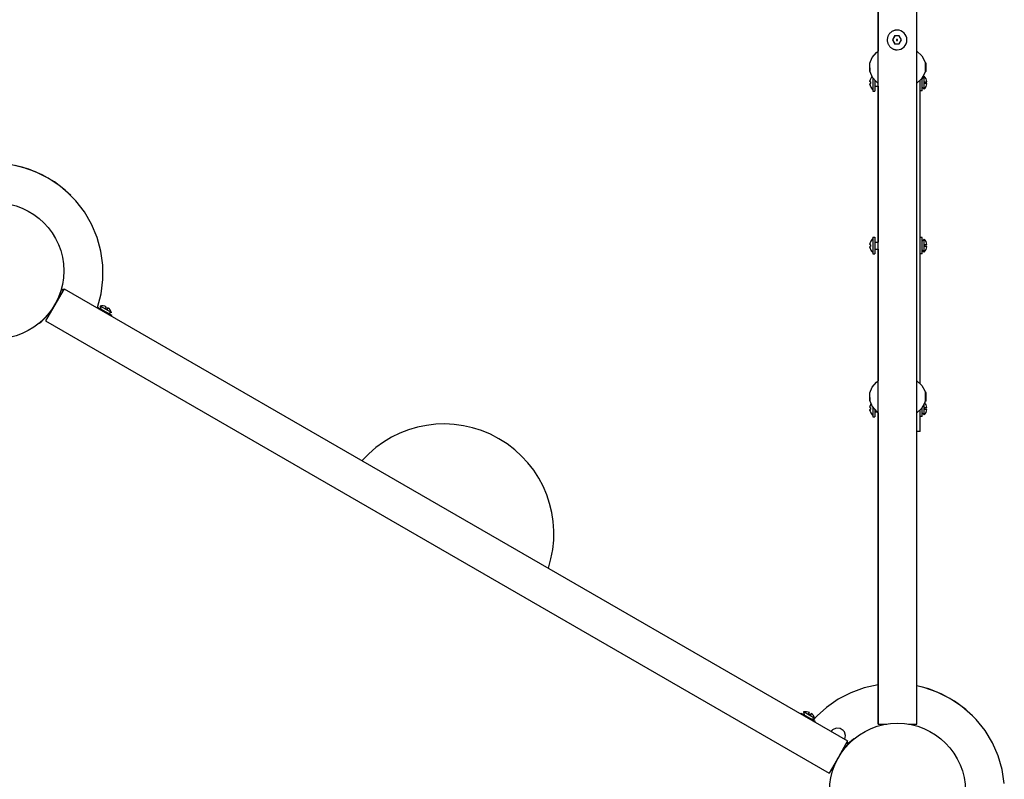
# Model space of a CAD drawing. Units: millimetres. Extents: x 1681 to 9810, y -1622 to 5308.
# Drawn here: x 6397 to 7248, y 849 to 1506 of the extents above; entities that cross this region are included whole.
import ezdxf

# ---------------------------------------------------------------- set-up
doc = ezdxf.new("R2010")
doc.units = ezdxf.units.MM

# ---------------------------------------------------------------- blocks, each defined once
blk = doc.blocks.new('ОЛ-02')
for p, q in [((3065.05, 510.01), (3065.05, 2392.01)), ((3098.55, 510.01), (3098.55, 2392.01)), ((3065.05, 1145.23), (3065.05, 1091.93)), ((3081.41, 1110.15), (3081.37, 1110.15)), ((3079.27, 1105.11), (3077.27, 1101.65)), ((3077.32, 1101.65), (3077.27, 1101.65)), ((3077.27, 1101.65), (3079.27, 1098.18)), ((3079.32, 1105.11), (3077.32, 1101.65)), ((3077.32, 1101.65), (3079.32, 1098.18)), ((3083.27, 1105.11), (3079.27, 1105.11)), ((3079.27, 1098.18), (3083.27, 1098.18)), ((3080.96, 1102), (3080.82, 1101.65)), ((3080.82, 1101.65), (3080.96, 1101.29)), ((3081.01, 1101.97), (3080.89, 1101.61)), ((3080.89, 1101.61), (3081.06, 1101.27)), ((3081.32, 1102.15), (3080.96, 1102)), ((3080.96, 1101.29), (3081.32, 1101.15)), ((3081.35, 1102.14), (3081.01, 1101.97)), ((3081.06, 1101.27), (3081.35, 1101.15)), ((3081.67, 1102), (3081.32, 1102.15)), ((3081.32, 1101.15), (3081.67, 1101.29)), ((3081.81, 1101.65), (3081.67, 1102)), ((3081.67, 1101.29), (3081.81, 1101.65)), ((3085.27, 1101.65), (3083.27, 1105.11)), ((3083.27, 1098.18), (3085.27, 1101.65)), ((3059.79, 1086.46), (3063.51, 1090.71)), ((3063.51, 1090.71), (3065.05, 1091.93)), ((3081.41, 1093.15), (3081.37, 1093.15)), ((3098.55, 1091.85), (3102.71, 1087.85)), ((3057.68, 1081.59), (3059.79, 1086.46)), ((3057.68, 1074.5), (3057.68, 1081.59)), ((3102.71, 1087.85), (3105.34, 1083.13)), ((3105.34, 1083.13), (3105.81, 1081.59)), ((3105.94, 1081.72), (3105.81, 1081.59)), ((3105.81, 1081.59), (3105.81, 1074.5)), ((3106.44, 1081.72), (3105.94, 1081.72)), ((3105.94, 1074.32), (3105.94, 1081.72)), ((3106.44, 1074.32), (3106.44, 1081.72)), ((3057.68, 1077.49), (3057.68, 1074.46)), ((3057.68, 1074.46), (3059.79, 1069.59)), ((3102.71, 1068.2), (3105.34, 1072.92)), ((3105.34, 1072.92), (3105.81, 1074.46)), ((3105.81, 1074.5), (3105.81, 1074.46)), ((3105.94, 1074.32), (3105.81, 1074.46)), ((3106.44, 1074.32), (3105.94, 1074.32)), ((3058.02, 1065.51), (3058.31, 1065.46)), ((3058.31, 1063.89), (3058.02, 1063.84)), ((3058.28, 1067.73), (3058.31, 1067.7)), ((3059.79, 1069.59), (3063.51, 1065.34)), ((3060.44, 1068.64), (3060.44, 1064.67)), ((3060.44, 1064.67), (3060.44, 1057.42)), ((3062.24, 1066.52), (3062.24, 1064.67)), ((3062.24, 1064.67), (3062.24, 1057.42)), ((3063.51, 1065.34), (3065.05, 1064.11)), ((3098.55, 1064.2), (3102.71, 1068.2)), ((3101.24, 804.54), (3101.24, 1066.52)), ((3104.87, 1070.3), (3102.99, 1068.42)), ((3102.99, 1057.67), (3102.99, 1068.57)), ((3104.87, 1059.05), (3104.87, 1070.3)), ((3105.37, 1065.47), (3107.01, 1065.47)), ((3105.37, 1063.87), (3105.37, 1065.47)), ((3107.01, 1063.87), (3105.37, 1063.87)), ((3058.31, 1061.65), (3058.28, 1061.62)), ((3060.44, 1057.42), (3062.24, 1057.42)), ((3062.49, 1061.67), (3065.05, 1061.67)), ((3065.05, 1061.67), (3065.05, 926.82)), ((3102.99, 1057.67), (3101.24, 1057.67)), ((3104.87, 1059.05), (3102.99, 1060.92)), ((2324.99, 991.65), (2312.92, 994.12)), ((2330.9, 989.83), (2319.01, 993.08)), ((2336.64, 987.65), (2324.99, 991.65)), ((2342.27, 985.08), (2330.9, 989.83)), ((2347.68, 982.17), (2336.64, 987.65)), ((2352.93, 978.89), (2342.27, 985.08)), ((2357.92, 975.3), (2347.68, 982.17)), ((2362.69, 971.38), (2352.93, 978.89)), ((2367.18, 967.18), (2357.92, 975.3)), ((2371.4, 962.66), (2362.69, 971.38)), ((2378.91, 952.89), (2371.4, 962.66)), ((2385.1, 942.23), (2378.91, 952.89)), ((2389.85, 930.86), (2385.1, 942.23)), ((2393.09, 918.98), (2389.85, 930.86)), ((3060.44, 931.07), (3062.24, 931.07)), ((3060.44, 931.07), (3060.44, 923.82)), ((3062.24, 931.07), (3062.24, 923.82)), ((3102.99, 930.82), (3101.24, 930.82)), ((3102.99, 916.82), (3102.99, 930.82)), ((3104.87, 929.45), (3102.99, 927.57)), ((3104.87, 918.2), (3104.87, 929.45)), ((3058.02, 924.65), (3058.31, 924.6)), ((3058.31, 923.04), (3058.02, 922.99)), ((3058.28, 926.87), (3058.31, 926.85)), ((3058.31, 920.79), (3058.28, 920.77)), ((3060.44, 923.82), (3060.44, 916.57)), ((3062.24, 923.82), (3062.24, 916.57)), ((3062.49, 926.82), (3065.05, 926.82)), ((3062.49, 920.82), (3065.05, 920.82)), ((3065.05, 920.82), (3065.05, 806.94)), ((3104.87, 918.2), (3102.99, 920.07)), ((3105.37, 924.62), (3107.01, 924.62)), ((3105.37, 923.02), (3105.37, 924.62)), ((3107.01, 923.02), (3105.37, 923.02)), ((2394.76, 906.77), (2393.09, 918.98)), ((3060.44, 916.57), (3062.24, 916.57)), ((3102.99, 916.82), (3101.24, 916.82)), ((2394.84, 894.45), (2394.76, 906.77)), ((2393.32, 882.22), (2394.84, 894.45)), ((2361.42, 886.37), (2353.42, 872.51)), ((2359.24, 886.47), (2360.92, 885.5)), ((2360.18, 891.84), (2360.43, 891.8)), ((2360.92, 885.5), (2360.71, 885.14)), ((2361.42, 886.37), (3038.65, 495.37)), ((2390.24, 870.29), (2393.32, 882.22)), ((2353.42, 872.51), (2345.42, 858.65)), ((2389.99, 869.87), (2390.37, 870.52)), ((2390.37, 870.52), (2390.37, 870.51)), ((2390.37, 870.51), (2402.49, 863.52)), ((2392.5, 871.45), (2393.18, 868.89)), ((2402.24, 865.83), (2392.5, 871.45)), ((2397.75, 870.9), (2396.93, 869.47)), ((2398.31, 868.67), (2396.93, 869.47)), ((2399.13, 870.1), (2398.31, 868.67)), ((2402.24, 865.83), (2399.68, 865.14)), ((2402.12, 862.87), (2402.49, 863.52)), ((2340.06, 856.98), (2340.22, 856.79)), ((2345.42, 858.65), (3022.65, 467.65)), ((3065.05, 510.01), (3065.05, 840)), ((3098.55, 839.99), (3098.55, 840)), ((3098.55, 839.99), (3098.55, 840)), ((3057.68, 796.6), (3059.79, 801.47)), ((3059.79, 801.47), (3063.51, 805.72)), ((3063.51, 805.72), (3065.05, 806.94)), ((3098.55, 806.86), (3102.71, 802.86)), ((3102.71, 802.86), (3105.34, 798.14)), ((3057.68, 789.51), (3057.68, 796.6)), ((3057.68, 792.5), (3057.68, 789.47)), ((3105.34, 798.14), (3105.81, 796.6)), ((3105.94, 796.73), (3105.81, 796.6)), ((3105.81, 796.6), (3105.81, 789.51)), ((3106.44, 796.73), (3105.94, 796.73)), ((3105.94, 789.33), (3105.94, 796.73)), ((3106.44, 789.33), (3106.44, 796.73)), ((3057.68, 789.47), (3059.79, 784.6)), ((3058.02, 783.8), (3058.31, 783.75)), ((3058.28, 786.02), (3058.31, 786)), ((3059.79, 784.6), (3063.51, 780.35)), ((3060.44, 783.65), (3060.44, 782.97)), ((3098.55, 779.21), (3102.71, 783.21)), ((3102.71, 783.21), (3105.34, 787.93)), ((3102.99, 775.97), (3102.99, 783.58)), ((3104.87, 777.35), (3104.87, 786.76)), ((3105.34, 787.93), (3105.81, 789.47)), ((3105.37, 783.77), (3107.01, 783.77)), ((3105.37, 782.17), (3105.37, 783.77)), ((3105.81, 789.51), (3105.81, 789.47)), ((3105.94, 789.33), (3105.81, 789.47)), ((3106.44, 789.33), (3105.94, 789.33)), ((3058.31, 782.19), (3058.02, 782.14)), ((3058.31, 779.94), (3058.28, 779.92)), ((3060.44, 782.97), (3060.44, 775.72)), ((3060.44, 775.72), (3062.24, 775.72)), ((3062.24, 781.53), (3062.24, 775.72)), ((3062.49, 779.97), (3063.96, 779.97)), ((3063.51, 780.35), (3065.05, 779.13)), ((3065.05, 779.13), (3065.05, 510.01)), ((3101.24, 762.97), (3101.24, 781.53)), ((3102.99, 775.97), (3101.24, 775.97)), ((3104.87, 777.35), (3102.99, 779.22)), ((3107.01, 782.17), (3105.37, 782.17)), ((3101.24, 762.97), (3098.55, 762.97)), ((3041.43, 537.07), (3030.48, 531.42)), ((3041.43, 537.07), (3030.48, 531.42)), ((3053.02, 541.26), (3041.43, 537.07)), ((3053.02, 541.25), (3041.43, 537.07)), ((3065.05, 543.91), (3053.02, 541.26)), ((3065.05, 543.9), (3053.02, 541.25)), ((3108.71, 540.37), (3098.55, 543.05)), ((3104.41, 541.65), (3098.55, 543.05)), ((3116.07, 537.65), (3104.41, 541.65)), ((3120.16, 535.82), (3108.71, 540.37)), ((3127.1, 532.17), (3116.07, 537.65)), ((3030.48, 531.42), (3020.35, 524.4)), ((3030.48, 531.42), (3020.35, 524.4)), ((3130.93, 529.82), (3120.16, 535.82)), ((3137.34, 525.3), (3127.1, 532.17)), ((3140.83, 522.49), (3130.93, 529.82)), ((2997.94, 518.87), (2998.32, 519.52)), ((2998.32, 519.52), (3010.44, 512.52)), ((3000.45, 520.45), (3001.13, 517.89)), ((3010.19, 514.83), (3000.45, 520.45)), ((3004.88, 518.47), (3005.7, 519.9)), ((3020.35, 524.4), (3012.25, 517.17)), ((3020.35, 524.4), (3012.25, 517.18)), ((3146.6, 517.18), (3137.34, 525.3)), ((3149.69, 513.93), (3140.83, 522.49)), ((3006.26, 517.67), (3004.88, 518.47)), ((3007.08, 519.1), (3006.26, 517.67)), ((3010.19, 514.83), (3007.63, 514.14)), ((3009.92, 514.75), (3008.76, 513.49)), ((3009.91, 514.75), (3008.76, 513.49)), ((3010.07, 511.87), (3010.44, 512.52)), ((3012.25, 517.18), (3010.14, 515)), ((3012.25, 517.17), (3010.14, 515)), ((3157.38, 504.3), (3149.69, 513.93)), ((3024.98, 504.44), (3024.3, 503.65)), ((3025.68, 505.06), (3024.98, 504.44)), ((3028.72, 506.39), (3025.68, 505.06)), ((3032.04, 506.17), (3028.72, 506.39)), ((3034.88, 504.44), (3032.04, 506.17)), ((3035.9, 503.14), (3034.88, 504.44)), ((3035.91, 503.14), (3034.88, 504.44)), ((3036.91, 499.97), (3035.9, 503.14)), ((3036.91, 499.97), (3035.91, 503.14)), ((3065.05, 510.01), (3072.39, 510.01)), ((3065.05, 510.01), (3072.39, 510.01)), ((3069.24, 510.01), (3069.24, 509.41)), ((3069.24, 510.01), (3069.24, 509.41)), ((3069.24, 510.01), (3069.24, 509.41)), ((3091.1, 510.01), (3098.55, 510.01)), ((3091.1, 510.01), (3098.55, 510.01)), ((3094.24, 510.01), (3094.24, 509.41)), ((3163.75, 493.75), (3157.38, 504.3)), ((3038.65, 495.37), (3030.65, 481.51)), ((3036.34, 496.7), (3036.91, 499.97)), ((3036.34, 496.7), (3036.91, 499.97)), ((3038.15, 494.5), (3039.83, 493.53)), ((3044.01, 497.04), (3043.85, 497.23)), ((3168.7, 482.47), (3163.75, 493.75)), ((3030.65, 481.51), (3022.65, 467.65)), ((3172.16, 470.64), (3168.7, 482.47)), ((3174.05, 458.46), (3172.16, 470.64))]:
    blk.add_line(p, q)
for centre in [(2302.32, 902.01), (3081.74, 452.01)]:
    blk.add_circle(centre, 58.75)
for centre, radius, start, end in [((3081.74, 1104.2), 2.75, 251.90015, 270.68221), ((3065.89, 1064.67), 8.2, 140.27604, 158.1609), ((3100.02, 1065.25), 7, 1.82691, 46.14008), ((3100.02, 1064.1), 7, 313.85992, 358.17309), ((3065.89, 1064.67), 8.2, 201.8391, 228.34574), ((3062.49, 1061.42), 0.25, 90, 180), ((3065.89, 923.82), 8.2, 131.65426, 158.1609), ((3100.02, 924.4), 7, 1.82691, 46.14008), ((3065.89, 923.82), 8.2, 201.8391, 228.34574), ((3062.49, 927.07), 0.25, 180, 270), ((3062.49, 920.57), 0.25, 90, 180), ((3100.02, 923.25), 7, 313.85992, 358.17309), ((2302.32, 902.01), 59, 331.09274, 350.03349), ((2360.15, 880.17), 5, 83.57818, 105.50094), ((2302.32, 902.01), 59, 309.96651, 328.90726), ((2302.32, 902.01), 59, 328.90726, 330), ((2302.32, 902.01), 59, 330, 331.09274), ((2394.44, 864.73), 7, 61.82691, 106.14008), ((2395.44, 864.15), 7, 13.85992, 58.17309), ((3065.89, 782.97), 8.2, 152.49893, 158.1609), ((3100.02, 783.55), 7, 1.82691, 39.96316), ((3065.89, 782.97), 8.2, 201.8391, 228.34574), ((3062.49, 779.72), 0.25, 90, 180), ((3100.02, 782.39), 7, 313.85992, 358.17309), ((2689.71, 674.54), 95, 60, 138.27637), ((2689.71, 674.54), 95, 341.72363, 60), ((3002.39, 513.73), 7, 61.82691, 106.14008), ((3003.39, 513.15), 7, 13.85992, 58.17309), ((3081.74, 452.01), 59, 129.96651, 148.90726), ((3033.92, 491.17), 5, 14.49906, 36.42182), ((3081.74, 452.01), 59, 151.09274, 170.03349), ((3081.74, 452.01), 59, 150, 151.09274), ((3081.74, 452.01), 59, 148.90726, 150)]:
    blk.add_arc(centre, radius, start, end)
for centre, major_axis, ratio, start_param, end_param in [((3081.41, 1101.65), (0, 8.5), 0.999723, 3.141593, 6.283185), ((3065.81, 1064.67), (0, -8.18), 0.985899, 4.333244, 4.448014), ((3065.81, 1064.67), (0, -8.18), 0.985899, 4.333244, 4.448014), ((3065, 1064.67), (0, -8.04), 0.835617, 4.614897, 4.809881), ((3065, 1064.67), (0, -8.04), 0.835617, 4.614897, 4.712389), ((3065, 1064.67), (0, -8.04), 0.835617, 4.712389, 4.809881), ((3065.81, 1064.67), (0, -8.18), 0.985899, 4.976764, 5.091534), ((3065.81, 1064.67), (0, -8.18), 0.985899, 4.976764, 5.091534), ((3065.81, 923.82), (0, -8.18), 0.985899, 4.333244, 4.448014), ((3065.81, 923.82), (0, -8.18), 0.985899, 4.333244, 4.448014), ((3065.81, 923.82), (0, -8.18), 0.985899, 4.976764, 5.091534), ((3065.81, 923.82), (0, -8.18), 0.985899, 4.976764, 5.091534), ((3065, 923.82), (0, -8.04), 0.835617, 4.614897, 4.809881), ((3065, 923.82), (0, -8.04), 0.835617, 4.614897, 4.712389), ((3065, 923.82), (0, -8.04), 0.835617, 4.712389, 4.809881), ((3065.81, 782.97), (0, -8.18), 0.985899, 4.333244, 4.448014), ((3065.81, 782.97), (0, -8.18), 0.985899, 4.333244, 4.448014), ((3065, 782.97), (0, -8.04), 0.835617, 4.614897, 4.809881), ((3065, 782.97), (0, -8.04), 0.835617, 4.614897, 4.712389), ((3065.81, 782.97), (0, -8.18), 0.985899, 4.976764, 5.091534), ((3065.81, 782.97), (0, -8.18), 0.985899, 4.976764, 5.091534), ((3065, 782.97), (0, -8.04), 0.835617, 4.712389, 4.809881)]:
    blk.add_ellipse(centre, major_axis=major_axis, ratio=ratio, start_param=start_param, end_param=end_param)
for points, knots in [([(3081.37, 1110.15), (3081.02, 1110.15), (3080.67, 1110.12), (3079.97, 1110.04), (3079.62, 1109.97), (3078.94, 1109.8), (3078.61, 1109.69), (3077.95, 1109.43), (3077.63, 1109.28), (3077.01, 1108.95), (3076.71, 1108.76), (3076.14, 1108.35), (3075.86, 1108.13), (3075.35, 1107.65), (3075.1, 1107.39), (3074.65, 1106.85), (3074.44, 1106.57), (3074.05, 1105.97), (3073.88, 1105.67), (3073.57, 1105.03), (3073.43, 1104.7), (3073.21, 1104.03), (3073.12, 1103.68), (3072.97, 1102.99), (3072.93, 1102.64), (3072.87, 1101.93), (3072.87, 1101.57), (3072.9, 1100.86), (3072.94, 1100.51), (3073.07, 1099.81), (3073.15, 1099.46), (3073.36, 1098.78), (3073.49, 1098.45), (3073.78, 1097.8), (3073.95, 1097.49), (3074.32, 1096.89), (3074.53, 1096.6), (3074.97, 1096.05), (3075.21, 1095.78), (3075.72, 1095.29), (3075.98, 1095.06), (3076.55, 1094.64), (3076.84, 1094.44), (3077.46, 1094.09), (3077.77, 1093.94), (3078.42, 1093.67), (3078.76, 1093.55), (3079.43, 1093.36), (3079.78, 1093.29), (3080.54, 1093.18), (3080.96, 1093.15), (3081.37, 1093.15)], [0, 0, 0, 0, 1.898575, 1.898575, 3.79699, 3.79699, 5.695887, 5.695887, 7.595584, 7.595584, 9.496387, 9.496387, 11.398569, 11.398569, 13.30241, 13.30241, 15.208169, 15.208169, 17.116079, 17.116079, 19.026349, 19.026349, 20.939152, 20.939152, 22.854627, 22.854627, 24.772874, 24.772874, 26.691667, 26.691667, 28.60767, 28.60767, 30.520974, 30.520974, 32.431712, 32.431712, 34.340053, 34.340053, 36.246199, 36.246199, 38.150381, 38.150381, 40.052855, 40.052855, 41.95389, 41.95389, 43.853765, 43.853765, 45.752783, 45.752783, 48, 48, 48, 48]), ([(3057.86, 1065.83), (3057.88, 1066.08), (3057.93, 1066.41), (3058, 1066.73), (3058.02, 1066.81)], [0, 0, 0, 0, 3.751291, 5, 5, 5, 5]), ([(3057.86, 1065.83), (3057.88, 1065.75), (3057.93, 1065.65), (3058, 1065.53), (3058.02, 1065.51)], [0, 0, 0, 0, 3.751291, 5, 5, 5, 5]), ([(3057.86, 1063.52), (3057.88, 1063.59), (3057.93, 1063.7), (3058, 1063.81), (3058.02, 1063.84)], [0, 0, 0, 0, 3.751291, 5, 5, 5, 5]), ([(3057.86, 1063.52), (3057.88, 1063.27), (3057.93, 1062.94), (3058, 1062.62), (3058.02, 1062.54)], [0, 0, 0, 0, 3.751291, 5, 5, 5, 5]), ([(3057.86, 924.98), (3057.88, 925.23), (3057.93, 925.56), (3058, 925.88), (3058.02, 925.96)], [0, 0, 0, 0, 3.751291, 5, 5, 5, 5]), ([(3057.86, 924.98), (3057.88, 924.9), (3057.93, 924.79), (3058, 924.68), (3058.02, 924.65)], [0, 0, 0, 0, 3.751291, 5, 5, 5, 5]), ([(3057.86, 922.66), (3057.88, 922.74), (3057.93, 922.85), (3058, 922.96), (3058.02, 922.99)], [0, 0, 0, 0, 3.751291, 5, 5, 5, 5]), ([(3057.86, 922.66), (3057.88, 922.41), (3057.93, 922.09), (3058, 921.76), (3058.02, 921.68)], [0, 0, 0, 0, 3.751291, 5, 5, 5, 5]), ([(3057.86, 784.13), (3057.88, 784.38), (3057.93, 784.7), (3058, 785.03), (3058.02, 785.11)], [0, 0, 0, 0, 3.751291, 5, 5, 5, 5]), ([(3057.86, 784.13), (3057.88, 784.05), (3057.93, 783.94), (3058, 783.83), (3058.02, 783.8)], [0, 0, 0, 0, 3.751291, 5, 5, 5, 5]), ([(3057.86, 781.81), (3057.88, 781.89), (3057.93, 782), (3058, 782.11), (3058.02, 782.14)], [0, 0, 0, 0, 3.751291, 5, 5, 5, 5]), ([(3057.86, 781.81), (3057.88, 781.56), (3057.93, 781.23), (3058, 780.91), (3058.02, 780.83)], [0, 0, 0, 0, 3.751291, 5, 5, 5, 5])]:
    blk.add_open_spline(points, degree=3, knots=knots)
for points in [[(3058.02, 1066.81), (3057.95, 1066.49), (3057.89, 1066.16), (3057.86, 1065.83)], [(3058.02, 1065.51), (3057.95, 1065.62), (3057.89, 1065.73), (3057.86, 1065.83)], [(3058.02, 1063.84), (3057.95, 1063.73), (3057.89, 1063.62), (3057.86, 1063.52)], [(3058.02, 1062.54), (3057.95, 1062.86), (3057.89, 1063.19), (3057.86, 1063.52)], [(3058.02, 925.96), (3057.95, 925.64), (3057.89, 925.31), (3057.86, 924.98)], [(3058.02, 924.65), (3057.95, 924.77), (3057.89, 924.88), (3057.86, 924.98)], [(3058.02, 922.99), (3057.95, 922.88), (3057.89, 922.77), (3057.86, 922.66)], [(3058.02, 921.68), (3057.95, 922), (3057.89, 922.33), (3057.86, 922.66)], [(3058.02, 785.11), (3057.95, 784.79), (3057.89, 784.46), (3057.86, 784.13)], [(3058.02, 783.8), (3057.95, 783.91), (3057.89, 784.02), (3057.86, 784.13)], [(3058.02, 782.14), (3057.95, 782.02), (3057.89, 781.92), (3057.86, 781.81)], [(3058.02, 780.83), (3057.95, 781.15), (3057.89, 781.48), (3057.86, 781.81)]]:
    blk.add_open_spline(points, degree=3)

msp = doc.modelspace()

# ---------------------------------------------------------------- block references
msp.add_blockref('ОЛ-02', (4074.39, 386.37))

doc.saveas('drawing.dxf')
